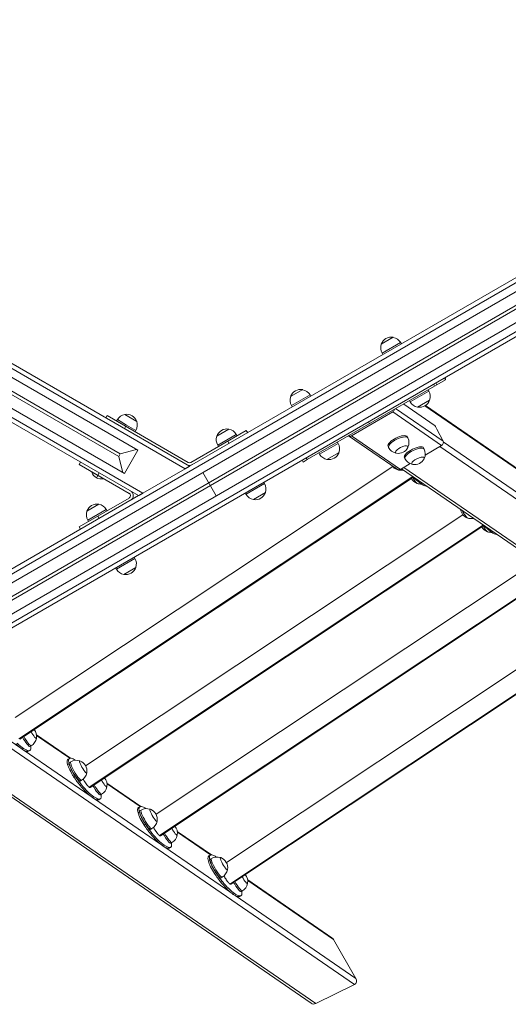
# Model space of a CAD drawing. Units: millimetres. Extents: x -4618 to 4618, y -4634 to 4394.
# Drawn here: x 467 to 1377, y -609 to 1226 of the extents above; entities that cross this region are included whole.
import ezdxf

# ---------------------------------------------------------------- set-up
doc = ezdxf.new("R2010")
doc.units = ezdxf.units.MM
doc.header["$LTSCALE"] = 20
doc.layers.add('2d', color=230, linetype='Continuous')

msp = doc.modelspace()

# ---------------------------------------------------------------- linework, layer by layer
at = {"layer": '2d', "lineweight": 0}
for p, q in [((-2419.8, 2243.1), (783.3, 393.8)), ((775.3, 389.2), (-2425, 2236.9)), ((-2464.5, 2168.5), (696.3, 343.6)), ((686.8, 423.6), (-2344.3, 2173.6)), ((661.8, 380.3), (-2369.3, 2130.3)), ((651.2, 411.8), (-2336.6, 2136.8)), ((654.2, 417), (-2333.6, 2142)), ((783.3, 393.8), (2419.8, 1338.6)), ((2404.4, 1320.5), (-735.8, -492.5)), ((2467.3, 1256.3), (-735.8, -592.9)), ((-735.8, -583.7), (2443.9, 1252.1)), ((2323.7, 1257.2), (-707.4, -492.8)), ((2348.7, 1213.9), (-682.4, -536.1)), ((2313, 1225.6), (-674.8, -499.4)), ((2316, 1220.4), (-671.8, -504.6)), ((688.3, 339), (-735.8, 1161.2)), ((1140.6, 621), (1163.1, 634)), ((1142.2, 604.2), (1176.8, 624.2)), ((1178.2, 621.8), (1176.8, 624.2)), ((1143.6, 601.8), (1142.2, 604.2)), ((1244.3, 545.7), (1260.4, 555)), ((1244.5, 550.4), (1258.4, 558.4)), ((971.7, 523.5), (994.2, 536.5)), ((1002.5, 406.1), (1239.9, 543.1)), ((1229.1, 533.7), (1194.5, 513.7)), ((1227.7, 536.1), (1229.1, 533.7)), ((1237.9, 546.6), (1239.9, 543.1)), ((1239.9, 543.1), (1244.3, 545.7)), ((1242.3, 549.1), (1244.3, 545.7)), ((973.3, 506.7), (1008, 526.7)), ((1009.4, 524.3), (1008, 526.7)), ((1193.1, 516.1), (1194.5, 513.7)), ((1230.7, 516.9), (1208.2, 503.9)), ((974.7, 504.3), (973.3, 506.7)), ((1167.3, 501.2), (1255.8, 440.3)), ((1182.6, 509.5), (1239.4, 470.5)), ((1930.5, 19.6), (1222.1, 506.4)), ((1223, 506.9), (1927.8, 22.6)), ((627.4, 483.8), (629.9, 488.2)), ((629.9, 488.2), (780.8, 401)), ((647.3, 478.2), (648.7, 480.6)), ((648.7, 480.6), (666, 470.6)), ((662.4, 490.4), (684.9, 477.4)), ((1162.1, 494.9), (1085.3, 450.6)), ((1162.1, 494.9), (1253.2, 432.3)), ((664.6, 468.2), (662.1, 463.8)), ((666, 470.6), (683.3, 460.6)), ((681.9, 458.2), (683.3, 460.6)), ((889.1, 460.7), (785.8, 401)), ((834.1, 449.9), (856.6, 462.9)), ((891.6, 456.3), (889.1, 460.7)), ((1116.6, 476.5), (1118.6, 473.1)), ((1255.8, 440.3), (1244.5, 463.1)), ((835.7, 433.1), (870.4, 453.1)), ((856.9, 436.3), (854.4, 440.7)), ((871.8, 450.7), (870.4, 453.1)), ((1079.6, 450.6), (1170.5, 388.1)), ((1085.3, 450.6), (1176.4, 388)), ((1189, 449.1), (1190.2, 446.7)), ((654.2, 417), (684.2, 425.1)), ((686.8, 423.6), (661.8, 380.3)), ((837.1, 430.7), (835.7, 433.1)), ((1060.3, 436.2), (1025.6, 416.2)), ((1058.9, 438.6), (1060.3, 436.2)), ((1153.2, 431.3), (1154.4, 429)), ((1219.5, 428.2), (1220.6, 425.8)), ((1222.6, 414.6), (1253.2, 432.3)), ((1969.5, -64.1), (1249.8, 430.4)), ((1256.3, 439), (1972.5, -53.2)), ((654.2, 417), (651.2, 411.8)), ((659.2, 381.8), (651.2, 411.8)), ((993, 405.2), (995, 401.7)), ((995, 401.7), (1002.5, 406.1)), ((1000.5, 409.5), (1002.5, 406.1)), ((1024.2, 418.6), (1025.6, 416.2)), ((1061.9, 419.4), (1039.3, 406.4)), ((1183.6, 410.4), (1184.8, 408)), ((1161.9, 393.4), (458.5, -74.4)), ((580.1, 401.5), (577.6, 397.1)), ((670.8, 343.3), (577.6, 397.1)), ((775.3, 389.2), (696.3, 343.6)), ((1176.4, 388), (1194.8, 398.6)), ((1178.3, 389.1), (1888.7, -99.1)), ((1182.5, 391.5), (1897.5, -99.9)), ((1199.7, 374.4), (465, -114.2)), ((1200.8, 373.6), (466.6, -114.6)), ((601.3, 382.9), (601.5, 383.3)), ((622.6, 370.5), (601.3, 382.9)), ((609.5, 372.5), (612, 376.7)), ((614.7, 381.5), (612.2, 377.1)), ((622.6, 370.5), (622.9, 371)), ((833.1, 338.9), (808.1, 382.2)), ((1204, 371.4), (1203.4, 371)), ((923.2, 361.6), (888.5, 341.6)), ((921.8, 364.1), (923.2, 361.6)), ((1217.2, 362.3), (1215.1, 361.1)), ((1224.7, 357.2), (1224.1, 356.8)), ((-735.8, -483.3), (688.3, 339)), ((577.6, 280.8), (670.8, 334.6)), ((887.1, 344.1), (888.5, 341.6)), ((924.8, 344.9), (902.2, 331.9)), ((591.9, 310), (614.4, 323)), ((593.5, 293.2), (628.1, 313.2)), ((629.5, 310.8), (628.1, 313.2)), ((1293, 303.2), (589.6, -164.5)), ((612.2, 300.8), (614.7, 296.5)), ((580.1, 276.5), (577.6, 280.8)), ((594.9, 290.8), (593.5, 293.2)), ((1330.9, 284.2), (596.2, -204.3)), ((1332, 283.5), (597.8, -204.7)), ((1335.2, 281.3), (1334.5, 280.9)), ((1348.4, 272.2), (1346.3, 271)), ((1355.9, 267), (1355.3, 266.7)), ((681.5, 222.1), (646.9, 202.1)), ((680.1, 224.6), (681.5, 222.1)), ((645.5, 204.6), (646.9, 202.1)), ((683.1, 205.4), (660.6, 192.4)), ((1424.2, 213.1), (720.8, -254.7)), ((1462.1, 194.1), (727.4, -294.5)), ((1463.1, 193.4), (729, -294.9)), ((1555.4, 123), (852, -344.8)), ((1593.2, 104), (858.6, -384.6)), ((1594.3, 103.2), (860.1, -385)), ((377.2, -68.5), (467, -130.1)), ((1090.5, -571.6), (370.8, -77.1)), ((498.1, -106.5), (561.5, -150.1)), ((560.2, -150.3), (498.2, -107.7)), ((299.3, -118.4), (1009.7, -606.6)), ((303.4, -116), (1018.5, -607.4)), ((485.8, -128.3), (488.2, -126.9)), ((471.2, -133.3), (473.8, -131.9)), ((475.1, -135.7), (598.2, -220.3)), ((480.2, -137.7), (482.8, -136.2)), ((483.1, -137.3), (485.7, -135.9)), ((555.7, -153.4), (558.3, -152)), ((556, -161.8), (558.5, -160.4)), ((557.1, -152), (559.6, -150.5)), ((559.5, -158.1), (561.9, -156.7)), ((567.3, -184.6), (569.8, -183.1)), ((579.4, -201.2), (582, -199.7)), ((579.5, -192.7), (581.9, -191.3)), ((629.2, -196.6), (692.7, -240.2)), ((691.4, -240.4), (629.4, -197.8)), ((590.7, -213.6), (593.2, -212.1)), ((617, -218.5), (619.4, -217.1)), ((602.4, -223.5), (605, -222)), ((606.3, -225.8), (729.3, -310.4)), ((611.4, -227.8), (614, -226.3)), ((614.3, -227.5), (616.8, -226)), ((686.9, -243.6), (689.5, -242.1)), ((687.2, -252), (689.7, -250.5)), ((688.3, -242.1), (690.8, -240.7)), ((690.7, -248.2), (693.1, -246.8)), ((698.4, -274.7), (701, -273.2)), ((710.6, -291.3), (713.1, -289.8)), ((710.7, -282.8), (713.1, -281.5)), ((760.4, -286.8), (823.9, -330.4)), ((822.6, -330.5), (760.6, -287.9)), ((721.8, -303.7), (724.4, -302.2)), ((748.2, -308.6), (750.5, -307.2)), ((733.6, -313.6), (736.2, -312.1)), ((737.4, -316), (860.5, -400.6)), ((742.6, -317.9), (745.1, -316.5)), ((745.5, -317.6), (748, -316.1)), ((818.1, -333.7), (820.7, -332.2)), ((818.3, -342.1), (820.9, -340.6)), ((819.4, -332.3), (822, -330.8)), ((821.9, -338.3), (824.2, -337)), ((829.6, -364.8), (832.2, -363.4)), ((841.8, -381.4), (844.3, -379.9)), ((841.9, -373), (844.2, -371.6)), ((891.6, -376.9), (1048.7, -484.9)), ((1051.5, -487.9), (891.7, -378.1)), ((853, -393.8), (855.6, -392.3)), ((864.8, -403.8), (867.3, -402.3)), ((879.3, -398.7), (881.7, -397.4)), ((868.6, -406.1), (1093.5, -560.7)), ((873.8, -408.1), (876.3, -406.6)), ((876.6, -407.7), (879.2, -406.3)), ((1051.5, -487.9), (1093.5, -560.7)), ((1090.5, -571.6), (1018.5, -607.4))]:
    msp.add_line(p, q, dxfattribs=at)
for centre, radius, start, end in [((1159.4, 614.4), 20, 79.4584, 160.5416), ((1159.5, 614.2), 20, 30, 80.0215), ((1159.5, 614.2), 20, 159.9785, 210), ((990.6, 516.9), 20, 79.4584, 160.5416), ((990.6, 516.7), 20, 30, 80.0215), ((1211.8, 523.7), 20, 339.9785, 30), ((990.6, 516.7), 20, 159.9785, 210), ((1211.9, 523.6), 20, 259.4584, 340.5416), ((1211.8, 523.7), 20, 210, 260.0215), ((666, 470.6), 20, 99.9785, 150), ((666, 470.7), 20, 19.4584, 100.5416), ((666, 470.6), 20, 330, 20.0215), ((853, 443.2), 20, 79.4584, 160.5416), ((853, 443.1), 20, 30, 80.0215), ((853, 443.1), 20, 159.9785, 210), ((1172.3, 437.8), 20, 335.2492, 26.3836), ((1042.9, 426.2), 20, 339.9785, 30), ((1172.3, 437.8), 20, 206.3836, 257.5179), ((1172.3, 437.7), 20, 260.1966, 332.5705), ((1202.7, 416.9), 20, 335.2492, 26.3836), ((1042.9, 426.2), 20, 210, 260.0215), ((1043, 426.1), 20, 259.4584, 340.5416), ((1202.7, 416.9), 20, 206.3836, 257.5179), ((1202.8, 416.8), 20, 260.1966, 332.5705), ((783.3, 405.4), 10, 240, 300), ((783.3, 405.4), 5, 240, 300), ((1177.1, 406.3), 20, 214.8793, 249.497), ((1177.3, 406.3), 20, 248.9124, 282.4618), ((618.5, 388.1), 18, 196.7985, 283.2015), ((1214.6, 380.5), 20, 208.127, 249.497), ((905.8, 351.6), 20, 339.9785, 30), ((1214.7, 380.6), 20, 248.9124, 273.1645), ((668.3, 339), 5, 300, 60), ((668.3, 339), 10, 300, 60), ((905.8, 351.6), 20, 210, 260.0215), ((905.9, 351.5), 20, 259.4584, 340.5416), ((610.7, 303.3), 20, 79.4584, 160.5416), ((610.8, 303.2), 20, 30, 80.0215), ((1308.3, 316.1), 20, 188.1083, 249.497), ((610.8, 303.2), 20, 159.9785, 210), ((1308.4, 316.2), 20, 248.9124, 282.4618), ((1345.8, 290.4), 20, 208.127, 249.497), ((1345.9, 290.5), 20, 248.9124, 273.1645), ((664.2, 212.1), 20, 339.9785, 30), ((664.2, 212.1), 20, 210, 260.0215), ((664.3, 212), 20, 259.4584, 340.5416), ((478.3, -109.6), 20, 350.503, 40.1725), ((478.2, -109.6), 20, 300, 349.53), ((571.9, -174), 20, 70.47, 120), ((572, -173.9), 20, 350.503, 69.497), ((571.9, -174), 20, 300, 349.53), ((609.5, -199.7), 20, 350.503, 40.1725), ((609.4, -199.8), 20, 300, 349.53), ((703.1, -264.1), 20, 70.47, 120), ((703.2, -264.1), 20, 350.503, 69.497), ((703.1, -264.1), 20, 300, 349.53), ((740.7, -289.8), 20, 350.503, 40.1725), ((740.5, -289.9), 20, 300, 349.53), ((834.2, -354.3), 20, 70.47, 120), ((834.4, -354.2), 20, 350.503, 69.497), ((834.2, -354.3), 20, 300, 349.53), ((871.7, -380), 20, 300, 349.53), ((871.8, -380), 20, 350.503, 40.1725)]:
    msp.add_arc(centre, radius, start, end, dxfattribs=at)
for centre, major_axis, ratio, start_param, end_param in [((1159.6, 500), (-3.4, -4.95), 0.925417, 1.09479, 2.141987), ((1185.5, 503.6), (3.5, -6.06), 0.173648, 2.792527, 3.141593), ((1242.3, 464.6), (3.5, -6.06), 0.173648, 1.22173, 2.792527), ((1082.8, 455.7), (-3.4, -4.95), 0.925417, 0.047592, 1.09479), ((1171.1, 440.2), (-17.9, -8.9), 0.336824, 3.141593, 6.283185), ((1172.3, 437.8), (-17.9, -8.9), 0.336824, 4.897875, 6.283185), ((1172.3, 437.8), (-17.9, -8.9), 0.336824, 3.141593, 4.897875), ((1250.7, 437.4), (-3.4, -4.95), 0.925417, 1.09479, 2.665586), ((1178.7, 424.9), (11.6, 5.8), 0.336824, 5.85169, 9.856273), ((1201.6, 419.3), (-17.9, -8.9), 0.336824, 3.141593, 6.283185), ((1202.7, 416.9), (-17.9, -8.9), 0.336824, 3.141593, 4.897875), ((1202.7, 416.9), (-17.9, -8.9), 0.336824, 4.897875, 6.283185), ((1209.1, 404), (11.6, 5.8), 0.336824, 5.85169, 9.856273), ((1164.2, 398.8), (6.5, -11.3), 0.173648, 5.427541, 6.229096), ((1164.2, 398.8), (-6.4, 11.1), 0.173648, 2.307402, 2.929712), ((1173.9, 393.1), (3.4, 4.95), 0.925417, 3.141593, 4.236382), ((1201.7, 373), (-6.4, 11.1), 0.173648, 1.506106, 2.929712), ((1201.7, 373), (6.5, -11.3), 0.173648, 4.648573, 6.229096), ((1167.5, 451.9), (-51.6, 89.3), 0.173648, 2.531223, 2.593156), ((1145, 502.5), (-83.8, 145.2), 0.173648, 2.593156, 2.792527), ((1145, 502.5), (-83.8, 145.2), 0.173648, 2.792527, 2.991898), ((1175.4, 446.4), (-51.6, 89.3), 0.173648, 2.991898, 3.053831), ((1295.4, 308.7), (6.5, -11.3), 0.173648, 4.368216, 6.229096), ((1295.4, 308.7), (-6.4, 11.1), 0.173648, 1.22668, 2.929712), ((1332.8, 282.9), (6.5, -11.3), 0.173648, 4.648573, 6.229096), ((1332.8, 282.9), (-6.4, 11.1), 0.173648, 1.506106, 2.929712), ((1298.6, 361.8), (-51.6, 89.3), 0.173648, 2.531223, 2.593156), ((1276.2, 412.4), (-83.8, 145.2), 0.173648, 2.593156, 2.792527), ((1276.2, 412.4), (-83.8, 145.2), 0.173648, 2.792527, 2.991898), ((1306.6, 356.3), (-51.6, 89.3), 0.173648, 2.991898, 3.053831), ((478.2, -109.6), (-10, 17.3), 0.173648, 1.467675, 3.141593), ((491.3, -102.1), (6.5, -11.3), 0.173648, 4.472037, 6.490823), ((401.1, 8), (-83.8, 145.2), 0.173648, 2.593156, 2.792527), ((403.7, 9.5), (-83.8, 145.2), 0.173648, 2.593156, 2.792527), ((475.8, -111), (-10, 17.3), 0.173648, 1.476459, 3.141593), ((456.8, -84.2), (-29.4, 51), 0.173648, 3.246371, 3.605065), ((401.1, 8), (-83.8, 145.2), 0.173648, 2.792527, 2.991898), ((403.7, 9.5), (-83.8, 145.2), 0.173648, 2.792527, 2.991898), ((431.6, -48), (-51.6, 89.3), 0.173648, 2.991898, 3.141593), ((434.1, -46.6), (-51.6, 89.3), 0.173648, 2.991898, 3.246371), ((585.9, -203.6), (-29.4, 51), 0.173648, 0.104778, 0.517737), ((608.6, -241.3), (-51.6, 89.3), 0.173648, 0, 0.104778), ((566.6, -176.6), (-10.4, 18), 0.173648, 0.517737, 1.925724), ((588.5, -202.1), (-29.4, 51), 0.173648, 0.104778, 0.517737), ((569.5, -175.4), (-10, 17.3), 0.173648, 0, 3.141593), ((611.2, -239.8), (-51.6, 89.3), 0.173648, 6.133491, 6.387963), ((569.1, -175.1), (-10.4, 18), 0.173648, 0.517737, 1.925724), ((571.9, -174), (-10, 17.3), 0.173648, 0, 1.22173), ((641.6, -295.9), (-83.8, 145.2), 0.173648, 5.947982, 6.133491), ((585, -166.5), (6.5, -11.3), 0.173648, 2.933955, 4.363323), ((585, -166.5), (6.5, -11.3), 0.173648, 4.363323, 6.490823), ((571.9, -174), (-10, 17.3), 0.173648, 1.22173, 3.141593), ((567.9, -160.6), (-29.4, 51), 0.173648, 1.925724, 2.338683), ((565.3, -162.1), (-29.4, 51), 0.173648, 1.925724, 2.338683), ((554.8, -132.7), (-51.6, 89.3), 0.173648, 2.338683, 2.593156), ((557.3, -131.2), (-51.6, 89.3), 0.173648, 2.338683, 2.593156), ((607, -201.1), (-10, 17.3), 0.173648, 1.476459, 3.141593), ((609.4, -199.8), (-10, 17.3), 0.173648, 1.467675, 3.141593), ((622.4, -192.2), (6.5, -11.3), 0.173648, 4.472037, 6.490823), ((532.3, -82.1), (-83.8, 145.2), 0.173648, 2.593156, 2.792527), ((534.8, -80.6), (-83.8, 145.2), 0.173648, 2.593156, 2.792527), ((588, -174.4), (-29.4, 51), 0.173648, 3.246371, 3.605065), ((532.3, -82.1), (-83.8, 145.2), 0.173648, 2.792527, 2.991898), ((534.8, -80.6), (-83.8, 145.2), 0.173648, 2.792527, 2.991898), ((562.7, -138.2), (-51.6, 89.3), 0.173648, 2.991898, 3.141593), ((565.3, -136.7), (-51.6, 89.3), 0.173648, 2.991898, 3.246371), ((717.1, -293.8), (-29.4, 51), 0.173648, 0.104778, 0.517737), ((739.8, -331.4), (-51.6, 89.3), 0.173648, 0, 0.104778), ((697.8, -266.7), (-10.4, 18), 0.173648, 0.517737, 1.925724), ((719.7, -292.3), (-29.4, 51), 0.173648, 0.104778, 0.517737), ((700.7, -265.5), (-10, 17.3), 0.173648, 0, 3.141593), ((742.4, -330), (-51.6, 89.3), 0.173648, 6.133491, 6.387963), ((700.3, -265.3), (-10.4, 18), 0.173648, 0.517737, 1.925724), ((703.1, -264.1), (-10, 17.3), 0.173648, 0, 1.22173), ((772.8, -386), (-83.8, 145.2), 0.173648, 5.947982, 6.133491), ((716.1, -256.6), (6.5, -11.3), 0.173648, 2.933955, 4.363323), ((716.1, -256.6), (6.5, -11.3), 0.173648, 4.363323, 6.490823), ((703.1, -264.1), (-10, 17.3), 0.173648, 1.22173, 3.141593), ((696.5, -252.2), (-29.4, 51), 0.173648, 1.925724, 2.338683), ((699.1, -250.7), (-29.4, 51), 0.173648, 1.925724, 2.338683), ((685.9, -222.8), (-51.6, 89.3), 0.173648, 2.338683, 2.593156), ((688.5, -221.3), (-51.6, 89.3), 0.173648, 2.338683, 2.593156), ((738.2, -291.3), (-10, 17.3), 0.173648, 1.476459, 3.141593), ((740.5, -289.9), (-10, 17.3), 0.173648, 1.467675, 3.141593), ((753.6, -282.3), (6.5, -11.3), 0.173648, 4.472037, 6.490823), ((663.5, -172.2), (-83.8, 145.2), 0.173648, 2.593156, 2.792527), ((666, -170.7), (-83.8, 145.2), 0.173648, 2.593156, 2.792527), ((719.2, -264.5), (-29.4, 51), 0.173648, 3.246371, 3.605065), ((663.5, -172.2), (-83.8, 145.2), 0.173648, 2.792527, 2.991898), ((666, -170.7), (-83.8, 145.2), 0.173648, 2.792527, 2.991898), ((693.9, -228.3), (-51.6, 89.3), 0.173648, 2.991898, 3.141593), ((696.5, -226.8), (-51.6, 89.3), 0.173648, 2.991898, 3.246371), ((873.5, -420.1), (-51.6, 89.3), 0.173648, 6.133491, 6.387963), ((848.3, -383.9), (-29.4, 51), 0.173648, 0.104778, 0.517737), ((871, -421.6), (-51.6, 89.3), 0.173648, 0, 0.104778), ((828.9, -356.9), (-10.4, 18), 0.173648, 0.517737, 1.925724), ((850.9, -382.4), (-29.4, 51), 0.173648, 0.104778, 0.517737), ((831.9, -355.7), (-10, 17.3), 0.173648, 0, 3.141593), ((831.5, -355.4), (-10.4, 18), 0.173648, 0.517737, 1.925724), ((834.2, -354.3), (-10, 17.3), 0.173648, 0, 1.22173), ((904, -476.2), (-83.8, 145.2), 0.173648, 5.947982, 6.133491), ((847.3, -346.7), (6.5, -11.3), 0.173648, 2.933955, 4.363323), ((847.3, -346.7), (6.5, -11.3), 0.173648, 4.363323, 6.490823), ((834.2, -354.3), (-10, 17.3), 0.173648, 1.22173, 3.141593), ((827.7, -342.3), (-29.4, 51), 0.173648, 1.925724, 2.338683), ((830.2, -340.9), (-29.4, 51), 0.173648, 1.925724, 2.338683), ((817.1, -313), (-51.6, 89.3), 0.173648, 2.338683, 2.593156), ((819.7, -311.5), (-51.6, 89.3), 0.173648, 2.338683, 2.593156), ((869.3, -381.4), (-10, 17.3), 0.173648, 1.476459, 3.141593), ((871.7, -380), (-10, 17.3), 0.173648, 1.467675, 3.141593), ((884.8, -372.5), (6.5, -11.3), 0.173648, 4.472037, 6.490823), ((794.6, -262.4), (-83.8, 145.2), 0.173648, 2.593156, 2.792527), ((797.2, -260.9), (-83.8, 145.2), 0.173648, 2.593156, 2.792527), ((797.2, -260.9), (-83.8, 145.2), 0.173648, 2.792527, 2.991898), ((850.3, -354.7), (-29.4, 51), 0.173648, 3.246371, 3.605065), ((794.6, -262.4), (-83.8, 145.2), 0.173648, 2.792527, 2.991898), ((825.1, -318.4), (-51.6, 89.3), 0.173648, 2.991898, 3.141593), ((827.6, -317), (-51.6, 89.3), 0.173648, 2.991898, 3.246371), ((1044.2, -491.5), (7.12, -4.9), 0.925417, 1.09479, 1.570796), ((1086.2, -564.3), (7.12, -4.9), 0.925417, 5.807179, 7.377975), ((1014.2, -600), (7.12, -4.9), 0.925417, 4.712389, 5.807179)]:
    msp.add_ellipse(centre, major_axis=major_axis, ratio=ratio, start_param=start_param, end_param=end_param, dxfattribs=at)
msp.add_open_spline([(1258.4, 558.4), (1260.4, 555)], degree=1, dxfattribs=at)
msp.add_open_spline([(1260.4, 555), (1260.6, 555), (1260.6, 555.3), (1260.4, 556.1), (1260.2, 556.7), (1259.8, 557.9), (1259.6, 558.4), (1259.4, 559)], degree=3, knots=[0, 0, 0, 0, 0.25, 0.25, 0.5, 0.5, 0.6666471, 0.6666471, 0.6666471, 0.6666471], dxfattribs=at)
for points, weights in [([(783.3, 393.8), (783.3, 393.8), (780, 391.9), (775.3, 389.2)], [1, 0.804737854124, 0.804737854124, 1]), ([(696.3, 343.6), (691.6, 340.9), (688.3, 339), (688.3, 339)], [1, 0.804737854124, 0.804737854124, 1]), ([(585, -189.2), (589.7, -197.6), (593.9, -202.7), (596.2, -204.3)], [0.511610897804, 0.554665963571, 0.71746233097, 1]), ([(596.2, -204.3), (596.9, -204.8), (597.4, -205), (597.8, -204.7)], [1, 0.897528070549, 0.810806885587, 0.739836445112]), ([(716.1, -279.3), (720.9, -287.7), (725.1, -292.9), (727.4, -294.5)], [0.511610897804, 0.554665963571, 0.71746233097, 1]), ([(727.4, -294.5), (728.1, -294.9), (728.6, -295.1), (729, -294.9)], [1, 0.897528070549, 0.810806885587, 0.739836445112]), ([(847.3, -369.4), (852.1, -377.9), (856.2, -383), (858.6, -384.6)], [0.511610897804, 0.554665963571, 0.71746233097, 1]), ([(858.6, -384.6), (859.2, -385.1), (859.8, -385.2), (860.1, -385)], [1, 0.897528070549, 0.810806885587, 0.739836445112])]:
    msp.add_rational_spline(points, weights, degree=3, dxfattribs=at)

doc.saveas('drawing.dxf')
